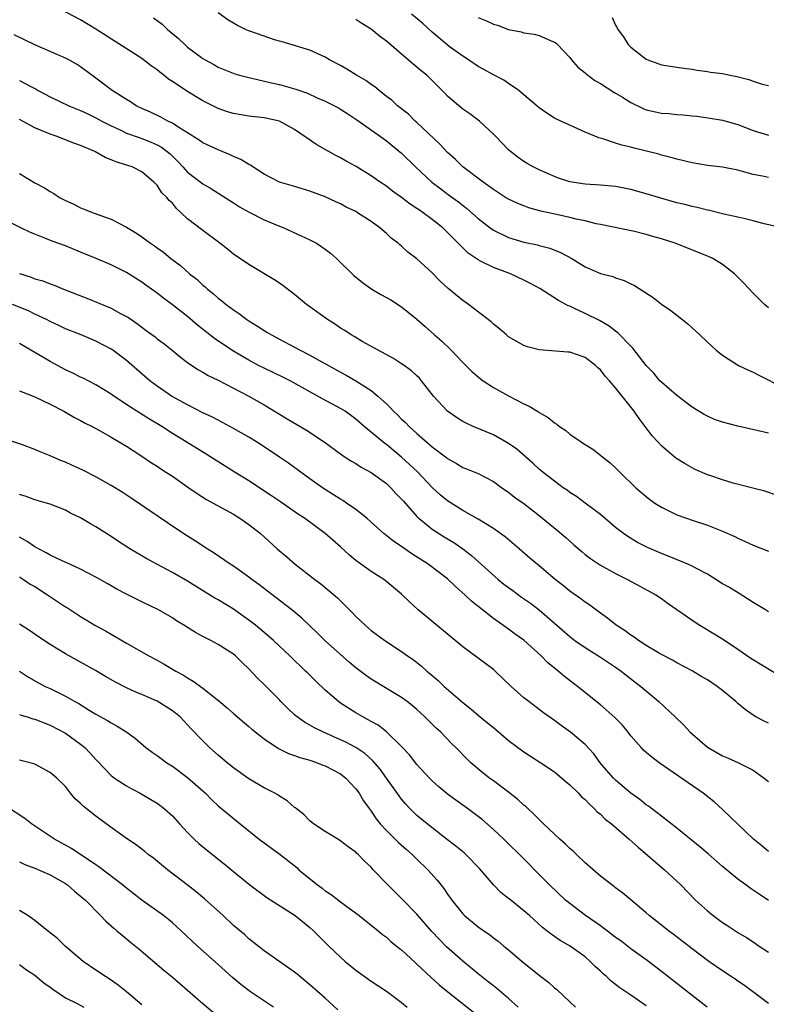
# Model space of a CAD drawing. Units: inches. Extents: x 2634000 to 2635446, y 1452000 to 1455000.
# Drawn here: x 2634161 to 2634259, y 1453075 to 1453204 of the extents above; entities that cross this region are included whole.
import ezdxf

# ---------------------------------------------------------------- set-up
doc = ezdxf.new("R2010")
doc.units = ezdxf.units.IN
doc.header["$MEASUREMENT"] = 0
doc.layers.add('LD26341452_2ft', color=217, linetype='Continuous')

msp = doc.modelspace()

# ---------------------------------------------------------------- linework, layer by layer
at = {"layer": 'LD26341452_2ft'}
for points, elevation in [([(2634259, 1453150.14), (2634257.49, 1453150.51), (2634255, 1453151.04), (2634253, 1453151.56), (2634251.95, 1453151.95), (2634251, 1453152.36), (2634250.58, 1453152.58), (2634249, 1453153.55), (2634247, 1453155.06), (2634245, 1453156.8), (2634244.8, 1453157), (2634243.98, 1453157.98), (2634243, 1453158.99), (2634241.26, 1453161.26), (2634241, 1453161.51), (2634239.29, 1453163.29), (2634239, 1453163.48), (2634238.16, 1453164.16), (2634236.88, 1453164.88), (2634235, 1453165.81), (2634233.46, 1453166.54), (2634233, 1453166.75), (2634232.81, 1453166.81), (2634232.5, 1453167), (2634231.52, 1453167.52), (2634229.08, 1453169.08), (2634227.79, 1453169.79), (2634227, 1453170.19), (2634225.25, 1453171), (2634223, 1453171.82), (2634221.34, 1453172.66), (2634221, 1453172.81), (2634219.71, 1453173.71), (2634219, 1453174.4), (2634218.69, 1453174.69), (2634218.41, 1453175), (2634217.69, 1453175.69), (2634217, 1453176.43), (2634216.41, 1453177), (2634215, 1453178.12), (2634213.82, 1453179), (2634213.32, 1453179.32), (2634213, 1453179.56), (2634212.12, 1453180.12), (2634211, 1453180.99), (2634209.82, 1453181.82), (2634209, 1453182.46), (2634208.18, 1453183), (2634207, 1453183.82), (2634205.03, 1453185.03), (2634203.76, 1453185.76), (2634203, 1453186.18), (2634202.46, 1453186.46), (2634199.89, 1453187.89), (2634197, 1453189.89), (2634195.02, 1453191), (2634193, 1453191.43), (2634191, 1453191.64), (2634189, 1453191.97), (2634188.22, 1453192.22), (2634187, 1453192.62), (2634185, 1453193.63), (2634182.89, 1453194.89), (2634181, 1453196.17), (2634180.5, 1453196.5), (2634179.89, 1453197), (2634179.38, 1453197.38), (2634179, 1453197.7), (2634178.23, 1453198.23), (2634177, 1453199.17), (2634171, 1453203.02), (2634169, 1453204.24), (2634166.4, 1453205.6)], 11366), ([(2634259, 1453166.55), (2634258.46, 1453167), (2634257, 1453168.47), (2634255.79, 1453169.79), (2634254.57, 1453171), (2634253, 1453172.21), (2634251.7, 1453173), (2634251.22, 1453173.22), (2634246.78, 1453175), (2634245, 1453175.59), (2634243.89, 1453175.89), (2634243, 1453176.16), (2634241.46, 1453176.54), (2634237, 1453177.46), (2634236.44, 1453177.56), (2634235, 1453177.93), (2634233.84, 1453178.16), (2634233, 1453178.38), (2634231.25, 1453178.75), (2634229.21, 1453179.21), (2634227.65, 1453179.65), (2634227, 1453179.89), (2634226.2, 1453180.2), (2634225, 1453180.77), (2634224.61, 1453181), (2634223, 1453182.03), (2634221.66, 1453183), (2634219.02, 1453185), (2634218.01, 1453186.01), (2634217, 1453186.88), (2634215.99, 1453187.99), (2634213, 1453190.82), (2634212.79, 1453191), (2634211.88, 1453191.88), (2634210.47, 1453193), (2634209.71, 1453193.71), (2634209, 1453194.23), (2634208.05, 1453195), (2634207.48, 1453195.48), (2634207, 1453195.8), (2634206.31, 1453196.31), (2634205.11, 1453197), (2634203.81, 1453197.81), (2634203, 1453198.26), (2634201.55, 1453199), (2634201, 1453199.35), (2634199, 1453200.29), (2634195.37, 1453201.37), (2634195, 1453201.46), (2634194.37, 1453201.63), (2634193, 1453202.09), (2634191, 1453202.8), (2634190.56, 1453203), (2634189.51, 1453203.51), (2634189, 1453203.8), (2634188.26, 1453204.26), (2634187, 1453205.16)], 11362), ([(2634259, 1453183.6), (2634258.21, 1453183.79), (2634257, 1453183.99), (2634255.59, 1453184.41), (2634255, 1453184.55), (2634253, 1453184.97), (2634251, 1453185.19), (2634249, 1453185.51), (2634247, 1453186.01), (2634246.24, 1453186.24), (2634245, 1453186.55), (2634244.65, 1453186.65), (2634241.43, 1453187.43), (2634241, 1453187.56), (2634239.83, 1453187.83), (2634239, 1453188.12), (2634237.33, 1453188.67), (2634236.8, 1453188.8), (2634235, 1453189.55), (2634231.25, 1453191.25), (2634231, 1453191.37), (2634230.01, 1453192.01), (2634229, 1453192.72), (2634228.7, 1453193), (2634227, 1453194.45), (2634226.33, 1453195), (2634225, 1453195.92), (2634224.35, 1453196.35), (2634223, 1453197.03), (2634221.74, 1453197.74), (2634221, 1453198.14), (2634219.74, 1453199), (2634219, 1453199.48), (2634217.24, 1453200.76), (2634216.93, 1453201), (2634215, 1453202.62), (2634213.76, 1453203.76), (2634212.3, 1453205)], 11358), ([(2634178.52, 1453204.52), (2634179.66, 1453203.66), (2634180.37, 1453203), (2634181.79, 1453201.79), (2634182.62, 1453201), (2634183, 1453200.68), (2634185, 1453199.18), (2634185.3, 1453199), (2634186.41, 1453198.41), (2634187, 1453198.06), (2634189.18, 1453197.18), (2634189.8, 1453197), (2634191, 1453196.69), (2634191.38, 1453196.62), (2634193.99, 1453196.01), (2634195, 1453195.76), (2634197.16, 1453195.16), (2634198.66, 1453194.66), (2634199.96, 1453194.04), (2634201, 1453193.6), (2634202.23, 1453193), (2634202.73, 1453192.73), (2634203, 1453192.57), (2634203.94, 1453191.94), (2634205, 1453191.26), (2634205.14, 1453191.14), (2634208.65, 1453188.65), (2634209, 1453188.42), (2634211, 1453186.81), (2634212.8, 1453185), (2634214.94, 1453183), (2634216.11, 1453182.11), (2634217.28, 1453181.27), (2634218.42, 1453180.42), (2634219.55, 1453179.55), (2634221, 1453178.24), (2634222.59, 1453177), (2634223, 1453176.7), (2634225, 1453175.75), (2634227, 1453175.16), (2634228.78, 1453174.78), (2634229, 1453174.71), (2634230.37, 1453174.37), (2634231.8, 1453173.8), (2634233.26, 1453173), (2634235, 1453171.91), (2634237, 1453171.04), (2634238.63, 1453170.63), (2634239, 1453170.48), (2634240.13, 1453170.13), (2634241, 1453169.7), (2634241.48, 1453169.48), (2634243.9, 1453167.9), (2634245, 1453167.01), (2634246.22, 1453166.22), (2634247, 1453165.57), (2634248.46, 1453164.46), (2634249, 1453163.93), (2634250.03, 1453163), (2634251, 1453162.05), (2634252.17, 1453161), (2634253, 1453160.35), (2634255.09, 1453159), (2634256.37, 1453158.37), (2634257, 1453158.12), (2634257.73, 1453157.73), (2634261, 1453156.09)], 11364), ([(2634262.62, 1453176.62), (2634258.45, 1453177.55), (2634257, 1453177.95), (2634255.78, 1453178.22), (2634255, 1453178.43), (2634253.17, 1453178.83), (2634251.28, 1453179.28), (2634251, 1453179.33), (2634249.67, 1453179.67), (2634249, 1453179.8), (2634248.05, 1453180.06), (2634247, 1453180.3), (2634244.9, 1453180.9), (2634243, 1453181.48), (2634241, 1453182.03), (2634239, 1453182.42), (2634237, 1453182.62), (2634235, 1453182.74), (2634233, 1453183.05), (2634231.53, 1453183.53), (2634231, 1453183.74), (2634229, 1453184.62), (2634228.23, 1453185), (2634227.44, 1453185.44), (2634227, 1453185.7), (2634226.24, 1453186.24), (2634225.23, 1453187), (2634225, 1453187.21), (2634223.27, 1453189), (2634223, 1453189.3), (2634221.19, 1453191), (2634219.94, 1453191.94), (2634219, 1453192.57), (2634217, 1453194.26), (2634216.63, 1453194.63), (2634216.29, 1453195), (2634215.64, 1453195.64), (2634215, 1453196.32), (2634214.28, 1453197), (2634213.56, 1453197.56), (2634213, 1453198.07), (2634212.47, 1453198.47), (2634211, 1453199.76), (2634209, 1453201.46), (2634208.11, 1453202.11), (2634207, 1453203.04), (2634205.77, 1453203.77), (2634205, 1453204.28)], 11360), ([(2634221, 1453204.56), (2634222.1, 1453204.1), (2634223, 1453203.68), (2634223.53, 1453203.53), (2634225, 1453202.99), (2634226.66, 1453202.66), (2634227, 1453202.56), (2634228.35, 1453202.35), (2634229, 1453202.18), (2634230.46, 1453201.54), (2634231, 1453201.34), (2634231.2, 1453201.2), (2634231.4, 1453201), (2634233, 1453199.31), (2634233.24, 1453199), (2634234.06, 1453198.06), (2634235, 1453197.32), (2634235.16, 1453197.16), (2634236.3, 1453196.3), (2634237, 1453195.92), (2634238.78, 1453194.78), (2634239, 1453194.66), (2634239.89, 1453194.11), (2634241, 1453193.41), (2634242.62, 1453192.62), (2634243, 1453192.48), (2634244.2, 1453192.2), (2634245, 1453192.03), (2634245.97, 1453191.97), (2634247, 1453191.85), (2634247.82, 1453191.82), (2634249, 1453191.68), (2634249.63, 1453191.63), (2634251.38, 1453191.38), (2634253, 1453191.11), (2634255, 1453190.54), (2634257, 1453189.78), (2634259, 1453189.14)], 11356), ([(2634238.55, 1453204.55), (2634239, 1453203.55), (2634239.21, 1453203.21), (2634239.31, 1453203), (2634240.03, 1453202.03), (2634240.64, 1453201), (2634241, 1453200.65), (2634243, 1453199.1), (2634243.21, 1453199), (2634244.54, 1453198.54), (2634245, 1453198.37), (2634246.16, 1453198.16), (2634247, 1453198.04), (2634247.91, 1453197.91), (2634249, 1453197.79), (2634249.66, 1453197.66), (2634251, 1453197.5), (2634251.41, 1453197.41), (2634253, 1453197.21), (2634253.99, 1453197), (2634254.85, 1453196.85), (2634256.44, 1453196.44), (2634257, 1453196.2), (2634258.16, 1453195.84), (2634259, 1453195.63)], 11354), ([(2634260.03, 1453142.03), (2634258.54, 1453142.54), (2634256.96, 1453142.96), (2634254.4, 1453143.6), (2634253, 1453144.02), (2634251.46, 1453144.54), (2634251, 1453144.7), (2634249.4, 1453145.4), (2634249, 1453145.59), (2634248.11, 1453146.11), (2634246.89, 1453146.89), (2634245, 1453148.49), (2634244.51, 1453149), (2634243.8, 1453149.8), (2634242.06, 1453152.06), (2634241.43, 1453153), (2634241.23, 1453153.23), (2634239, 1453156.06), (2634238.19, 1453157), (2634237.62, 1453157.62), (2634237, 1453158.44), (2634236.69, 1453158.69), (2634236.36, 1453159), (2634235, 1453160.06), (2634233, 1453160.75), (2634232.75, 1453160.75), (2634229, 1453161.03), (2634227.46, 1453161.46), (2634227, 1453161.62), (2634225, 1453162.76), (2634224.7, 1453163), (2634223.79, 1453163.79), (2634223, 1453164.41), (2634222.7, 1453164.7), (2634219.75, 1453167), (2634219, 1453167.5), (2634217.1, 1453169.1), (2634216.05, 1453170.05), (2634215, 1453171.11), (2634213, 1453172.95), (2634211.83, 1453173.83), (2634211, 1453174.61), (2634210.78, 1453174.78), (2634210.55, 1453175), (2634209.65, 1453175.65), (2634209, 1453176.27), (2634208.16, 1453177), (2634207, 1453177.83), (2634205.24, 1453179), (2634205, 1453179.14), (2634203.73, 1453179.73), (2634203, 1453180.16), (2634202.41, 1453180.41), (2634201, 1453181.08), (2634199, 1453181.82), (2634197, 1453182.41), (2634196.56, 1453182.56), (2634195, 1453183), (2634193, 1453184.05), (2634191.52, 1453185), (2634191.21, 1453185.21), (2634191, 1453185.3), (2634189.97, 1453185.97), (2634189, 1453186.36), (2634188.58, 1453186.58), (2634187, 1453187.21), (2634185, 1453188.15), (2634184.51, 1453188.51), (2634183, 1453189.46), (2634181.85, 1453190.15), (2634181, 1453190.72), (2634180.39, 1453191), (2634179.49, 1453191.49), (2634178.14, 1453192.14), (2634177, 1453192.64), (2634176.26, 1453193), (2634175.5, 1453193.5), (2634175, 1453193.8), (2634173.13, 1453195), (2634171, 1453196.63), (2634169, 1453198.08), (2634168.44, 1453198.44), (2634167.44, 1453199), (2634167, 1453199.22), (2634163, 1453200.97), (2634160.3, 1453202.3)], 11368), ([(2634161, 1453196.32), (2634162.5, 1453195.5), (2634163.16, 1453195.16), (2634163.44, 1453195), (2634165, 1453194.18), (2634167.47, 1453193), (2634168.54, 1453192.54), (2634169, 1453192.38), (2634169.93, 1453191.93), (2634171, 1453191.44), (2634171.78, 1453191), (2634173, 1453190.36), (2634174.15, 1453189.85), (2634175, 1453189.43), (2634176.78, 1453188.78), (2634177, 1453188.72), (2634178.24, 1453188.24), (2634179, 1453187.9), (2634179.59, 1453187.59), (2634180.34, 1453187), (2634180.69, 1453186.69), (2634181.72, 1453185.72), (2634182.39, 1453185), (2634182.66, 1453184.66), (2634183, 1453184.31), (2634185, 1453182.76), (2634186.12, 1453182.12), (2634189, 1453180.31), (2634189.79, 1453179.79), (2634191.06, 1453179.06), (2634193, 1453178.08), (2634195, 1453177.23), (2634195.57, 1453177), (2634199, 1453175.47), (2634199.85, 1453175), (2634200.55, 1453174.55), (2634201, 1453174.24), (2634201.71, 1453173.71), (2634202.47, 1453173), (2634204.76, 1453170.76), (2634205.86, 1453169.86), (2634207.11, 1453169), (2634208.29, 1453168.29), (2634209, 1453167.91), (2634209.58, 1453167.58), (2634211, 1453166.66), (2634213, 1453165.07), (2634214.1, 1453164.1), (2634215.32, 1453163), (2634216.22, 1453162.22), (2634217.47, 1453161), (2634219, 1453159.41), (2634220.2, 1453158.2), (2634221.28, 1453157.28), (2634221.67, 1453157), (2634223, 1453156.13), (2634225, 1453155.02), (2634227, 1453153.97), (2634227.69, 1453153.69), (2634228.92, 1453152.92), (2634229, 1453152.85), (2634230.18, 1453152.18), (2634231, 1453151.48), (2634231.31, 1453151.31), (2634231.67, 1453151), (2634232.47, 1453150.47), (2634233, 1453150.02), (2634234.48, 1453149), (2634234.81, 1453148.81), (2634235, 1453148.66), (2634236.03, 1453148.03), (2634237, 1453147.28), (2634237.32, 1453147), (2634238.27, 1453146.27), (2634239, 1453145.59), (2634239.58, 1453145), (2634241.66, 1453143), (2634243, 1453141.86), (2634243.48, 1453141.48), (2634244.14, 1453141), (2634245, 1453140.45), (2634247, 1453139.47), (2634248.27, 1453139), (2634249, 1453138.75), (2634251, 1453138.11), (2634253, 1453137.33), (2634254.61, 1453136.61), (2634255, 1453136.39), (2634255.96, 1453135.96), (2634257, 1453135.46), (2634259, 1453134.69)], 11370), ([(2634259, 1453126.77), (2634258.6, 1453127), (2634257, 1453127.99), (2634255.17, 1453129.17), (2634253.92, 1453129.92), (2634253, 1453130.43), (2634252.13, 1453131), (2634251, 1453131.67), (2634249.58, 1453132.42), (2634249, 1453132.75), (2634248.45, 1453133), (2634246.01, 1453134.01), (2634245, 1453134.39), (2634243.18, 1453135.18), (2634241.85, 1453135.85), (2634240.6, 1453136.6), (2634240.03, 1453137), (2634239, 1453137.8), (2634237, 1453139.48), (2634235, 1453141), (2634233.86, 1453141.86), (2634233, 1453142.39), (2634232.66, 1453142.66), (2634232.15, 1453143), (2634231, 1453143.85), (2634229.54, 1453145), (2634229, 1453145.45), (2634228.19, 1453146.19), (2634226.06, 1453148.06), (2634225, 1453148.81), (2634223, 1453149.92), (2634220.37, 1453151), (2634219.43, 1453151.43), (2634219, 1453151.67), (2634218.18, 1453152.18), (2634217, 1453153), (2634215.17, 1453155), (2634213.6, 1453157), (2634213.32, 1453157.32), (2634213, 1453157.64), (2634212.3, 1453158.3), (2634211.32, 1453159), (2634211, 1453159.23), (2634209.93, 1453159.93), (2634205.84, 1453162.16), (2634205, 1453162.65), (2634204.79, 1453162.79), (2634204.4, 1453163), (2634203.56, 1453163.56), (2634203, 1453163.89), (2634202.35, 1453164.35), (2634201.3, 1453165), (2634199, 1453166.7), (2634198.57, 1453167), (2634197, 1453168.31), (2634195.47, 1453169.47), (2634195, 1453169.76), (2634194.27, 1453170.27), (2634191, 1453172.2), (2634189, 1453173.59), (2634188.22, 1453174.22), (2634187.23, 1453175), (2634185, 1453176.66), (2634183, 1453178.21), (2634182.15, 1453179), (2634181.53, 1453179.53), (2634181, 1453180.23), (2634180.59, 1453180.59), (2634180.27, 1453181), (2634179.62, 1453181.62), (2634179, 1453182.6), (2634178.57, 1453183), (2634177, 1453184.33), (2634175.74, 1453185), (2634175.17, 1453185.17), (2634175, 1453185.24), (2634173.64, 1453185.64), (2634173, 1453185.93), (2634172.22, 1453186.22), (2634170.86, 1453187), (2634169, 1453187.78), (2634168.09, 1453188.09), (2634165.81, 1453189), (2634165, 1453189.28), (2634164.48, 1453189.52), (2634163, 1453190.13), (2634161, 1453191.22)], 11372), ([(2634161, 1453184.12), (2634163, 1453182.92), (2634164.27, 1453182.27), (2634165, 1453181.76), (2634165.51, 1453181.51), (2634166.23, 1453181), (2634167, 1453180.58), (2634168.11, 1453180.11), (2634169, 1453179.65), (2634169.48, 1453179.48), (2634170.65, 1453179), (2634173, 1453178.15), (2634175, 1453177.1), (2634176.31, 1453176.31), (2634177, 1453175.84), (2634178.14, 1453175), (2634178.65, 1453174.65), (2634179, 1453174.39), (2634179.82, 1453173.82), (2634180.81, 1453173), (2634182.07, 1453172.07), (2634183.26, 1453171), (2634184.24, 1453170.24), (2634185, 1453169.53), (2634185.29, 1453169.29), (2634185.6, 1453169), (2634186.39, 1453168.39), (2634187, 1453167.83), (2634187.48, 1453167.48), (2634188.03, 1453167), (2634189, 1453166.28), (2634189.77, 1453165.77), (2634190.76, 1453165), (2634191, 1453164.84), (2634192.14, 1453164.14), (2634193, 1453163.57), (2634193.36, 1453163.36), (2634193.95, 1453163), (2634195, 1453162.44), (2634197, 1453161.4), (2634197.72, 1453161), (2634199, 1453160.35), (2634203, 1453158.12), (2634203.74, 1453157.74), (2634205.01, 1453157.01), (2634207, 1453155.72), (2634207.89, 1453155), (2634209, 1453153.96), (2634209.51, 1453153.51), (2634209.94, 1453153), (2634210.49, 1453152.49), (2634211, 1453151.98), (2634211.52, 1453151.52), (2634211.99, 1453151), (2634213, 1453150.1), (2634215, 1453148.36), (2634216.91, 1453146.91), (2634217, 1453146.82), (2634218.18, 1453146.18), (2634219, 1453145.66), (2634219.48, 1453145.48), (2634221, 1453144.84), (2634223, 1453143.83), (2634224.12, 1453143), (2634225, 1453142.4), (2634225.78, 1453141.78), (2634227, 1453140.93), (2634229, 1453139.37), (2634231.39, 1453137.39), (2634232.47, 1453136.47), (2634233, 1453135.99), (2634233.54, 1453135.54), (2634234.6, 1453134.6), (2634235, 1453134.28), (2634235.72, 1453133.72), (2634237, 1453132.87), (2634239, 1453131.77), (2634240.55, 1453131), (2634244.26, 1453129), (2634245, 1453128.49), (2634245.86, 1453127.86), (2634249.39, 1453125.39), (2634250.01, 1453125), (2634251.89, 1453123.89), (2634253.12, 1453123.12), (2634255, 1453121.86), (2634256.69, 1453120.69), (2634261, 1453118.09)], 11374), ([(2634259, 1453112.17), (2634258.43, 1453112.43), (2634257.36, 1453113), (2634257, 1453113.23), (2634255.96, 1453113.96), (2634255, 1453114.76), (2634254.74, 1453115), (2634253, 1453116.45), (2634252.28, 1453117), (2634251, 1453117.84), (2634250.26, 1453118.26), (2634249, 1453119.02), (2634247, 1453120.09), (2634246.44, 1453120.44), (2634245, 1453121.17), (2634244.6, 1453121.4), (2634243, 1453122.36), (2634242.01, 1453123), (2634241.43, 1453123.43), (2634241, 1453123.7), (2634240.25, 1453124.25), (2634239.09, 1453125), (2634237.94, 1453125.94), (2634237, 1453126.59), (2634235.61, 1453127.61), (2634235, 1453128.01), (2634234.45, 1453128.45), (2634233, 1453129.47), (2634232.17, 1453130.17), (2634231.1, 1453131), (2634229, 1453132.79), (2634227.79, 1453133.79), (2634226.39, 1453135), (2634224.55, 1453136.55), (2634223.94, 1453137), (2634223, 1453137.65), (2634221, 1453138.9), (2634219, 1453140.04), (2634217, 1453141.29), (2634216.06, 1453142.06), (2634215, 1453143.02), (2634213.06, 1453145.06), (2634212.05, 1453146.05), (2634211, 1453147.02), (2634209.9, 1453147.9), (2634209, 1453148.66), (2634208.79, 1453148.79), (2634208.54, 1453149), (2634206.1, 1453151), (2634205, 1453151.96), (2634203.6, 1453153), (2634203, 1453153.39), (2634200.65, 1453154.65), (2634196.41, 1453157), (2634195.47, 1453157.47), (2634193, 1453158.63), (2634192.28, 1453159), (2634191, 1453159.68), (2634188.91, 1453160.91), (2634186.52, 1453162.52), (2634184.3, 1453164.3), (2634183, 1453165.4), (2634181, 1453166.96), (2634179.82, 1453167.82), (2634179, 1453168.48), (2634177.53, 1453169.53), (2634177, 1453169.92), (2634175, 1453171.17), (2634173, 1453172.16), (2634171.02, 1453173.02), (2634169, 1453173.85), (2634167, 1453174.65), (2634165.26, 1453175.26), (2634164.33, 1453175.67), (2634163, 1453176.17), (2634162.42, 1453176.42), (2634161.17, 1453177), (2634159, 1453178.1)], 11376), ([(2634161, 1453171.04), (2634162.54, 1453170.54), (2634163, 1453170.36), (2634164.06, 1453170.06), (2634165, 1453169.7), (2634165.52, 1453169.52), (2634166.76, 1453169), (2634169.81, 1453167.81), (2634173, 1453166.49), (2634174.13, 1453165.87), (2634175, 1453165.43), (2634175.27, 1453165.27), (2634176.45, 1453164.45), (2634177, 1453164.01), (2634177.59, 1453163.59), (2634178.73, 1453162.73), (2634179, 1453162.5), (2634179.87, 1453161.87), (2634180.97, 1453161), (2634182.08, 1453160.08), (2634183, 1453159.38), (2634183.54, 1453159), (2634184.42, 1453158.42), (2634185, 1453158.12), (2634185.69, 1453157.69), (2634187, 1453157.09), (2634190.99, 1453154.99), (2634193, 1453153.83), (2634196.02, 1453152.02), (2634198.55, 1453150.55), (2634200.85, 1453149), (2634203, 1453147.42), (2634203.62, 1453147), (2634204.46, 1453146.46), (2634205, 1453146.16), (2634205.71, 1453145.71), (2634207, 1453145.01), (2634209, 1453143.55), (2634209.59, 1453143), (2634210.26, 1453142.26), (2634211, 1453141.51), (2634211.23, 1453141.23), (2634213, 1453139.25), (2634213.12, 1453139.12), (2634213.25, 1453139), (2634215, 1453137.59), (2634215.34, 1453137.34), (2634216.57, 1453136.57), (2634217.82, 1453135.82), (2634219, 1453135), (2634220.14, 1453134.14), (2634223.63, 1453131), (2634224.39, 1453130.39), (2634225, 1453129.92), (2634225.54, 1453129.54), (2634226.69, 1453128.69), (2634227.88, 1453127.88), (2634229.01, 1453127.01), (2634233, 1453123.51), (2634233.68, 1453123), (2634235, 1453122.07), (2634237, 1453120.82), (2634239, 1453119.51), (2634239.73, 1453119), (2634241.55, 1453117.55), (2634242.28, 1453117), (2634244.65, 1453115), (2634246.81, 1453113), (2634247.92, 1453111.92), (2634248.76, 1453111), (2634249, 1453110.77), (2634251, 1453109.03), (2634253, 1453107.91), (2634253.64, 1453107.64), (2634255.09, 1453107), (2634257, 1453106.03), (2634258.44, 1453105), (2634259, 1453104.55)], 11378), ([(2634259, 1453095.36), (2634258.14, 1453096.14), (2634257.06, 1453097), (2634255, 1453098.95), (2634253, 1453100.89), (2634251.88, 1453101.88), (2634250.47, 1453103), (2634244.7, 1453107), (2634243.73, 1453107.73), (2634243, 1453108.35), (2634242.66, 1453108.66), (2634242.33, 1453109), (2634241, 1453110.51), (2634240.63, 1453111), (2634239.9, 1453111.9), (2634238.91, 1453112.91), (2634237, 1453114.58), (2634234.01, 1453117), (2634232.29, 1453118.29), (2634231.46, 1453119), (2634230.1, 1453120.1), (2634229.25, 1453121), (2634227, 1453123.04), (2634225.85, 1453123.85), (2634225, 1453124.49), (2634224.69, 1453124.69), (2634223, 1453125.89), (2634220.16, 1453128.16), (2634219.29, 1453129), (2634218.05, 1453130.05), (2634217, 1453131.07), (2634214.48, 1453133), (2634212.35, 1453134.35), (2634211.16, 1453135.16), (2634211, 1453135.29), (2634209.97, 1453135.97), (2634208.69, 1453137), (2634207, 1453138.51), (2634206.43, 1453139), (2634205, 1453140.14), (2634203.77, 1453141), (2634203.31, 1453141.31), (2634203, 1453141.49), (2634202.09, 1453142.09), (2634201, 1453142.76), (2634200.63, 1453143), (2634199, 1453144.15), (2634196.2, 1453146.2), (2634195.02, 1453147.02), (2634193, 1453148.37), (2634192.02, 1453149), (2634191, 1453149.61), (2634189, 1453150.76), (2634187.55, 1453151.55), (2634186.24, 1453152.24), (2634185, 1453152.82), (2634183, 1453153.83), (2634180.9, 1453155), (2634179, 1453156.31), (2634178.07, 1453157), (2634175, 1453159.67), (2634173.2, 1453161), (2634173, 1453161.14), (2634171, 1453162.2), (2634169.07, 1453163), (2634167, 1453163.81), (2634166.21, 1453164.21), (2634165, 1453164.74), (2634164.53, 1453165), (2634163, 1453165.73), (2634162.16, 1453166.16), (2634160.1, 1453167)], 11380), ([(2634259, 1453088.96), (2634257.78, 1453089.78), (2634257, 1453090.34), (2634256.59, 1453090.59), (2634256.05, 1453091), (2634255, 1453091.76), (2634253, 1453093.42), (2634251.09, 1453095.09), (2634250.01, 1453096.01), (2634247, 1453098.45), (2634245, 1453100), (2634244.45, 1453100.45), (2634243.68, 1453101), (2634243.3, 1453101.3), (2634243, 1453101.5), (2634242.17, 1453102.17), (2634241, 1453103), (2634239, 1453104.73), (2634238.72, 1453105), (2634236.99, 1453107), (2634236.15, 1453108.15), (2634235, 1453109.39), (2634233.1, 1453111), (2634231.86, 1453111.86), (2634231, 1453112.51), (2634229.55, 1453113.55), (2634227.63, 1453115), (2634227, 1453115.51), (2634225.32, 1453117), (2634223.24, 1453119), (2634223, 1453119.2), (2634219, 1453122.17), (2634213.18, 1453127), (2634212.05, 1453128.05), (2634211, 1453129.07), (2634208.86, 1453130.86), (2634208.67, 1453131), (2634207, 1453132.03), (2634205, 1453133.48), (2634204.17, 1453134.17), (2634203, 1453135.25), (2634201, 1453137.01), (2634198.27, 1453139), (2634197.51, 1453139.51), (2634195.15, 1453141.15), (2634193.96, 1453141.96), (2634191, 1453143.9), (2634189.21, 1453145), (2634185.41, 1453147.41), (2634182.82, 1453149), (2634181, 1453150.09), (2634179.62, 1453151), (2634177.99, 1453151.99), (2634175.53, 1453153.53), (2634173.34, 1453155), (2634173, 1453155.25), (2634171, 1453156.48), (2634169.33, 1453157.33), (2634169, 1453157.47), (2634167.99, 1453157.99), (2634167, 1453158.45), (2634165, 1453159.52), (2634161, 1453161.86)], 11382), ([(2634161, 1453155.68), (2634163, 1453154.89), (2634165, 1453153.93), (2634166.8, 1453153), (2634168.2, 1453152.2), (2634169, 1453151.79), (2634169.5, 1453151.5), (2634170.52, 1453151), (2634171.55, 1453150.45), (2634173, 1453149.62), (2634175, 1453148.43), (2634177, 1453147.13), (2634178.26, 1453146.26), (2634179, 1453145.8), (2634179.48, 1453145.48), (2634180.25, 1453145), (2634181, 1453144.5), (2634183.16, 1453143), (2634184.23, 1453142.23), (2634185.46, 1453141.46), (2634186.34, 1453141), (2634189, 1453139.52), (2634189.84, 1453139), (2634191, 1453138.18), (2634192.51, 1453137), (2634194.73, 1453135), (2634195.97, 1453133.97), (2634197.07, 1453133), (2634199.64, 1453131), (2634200.42, 1453130.42), (2634201.52, 1453129.52), (2634202.59, 1453128.59), (2634204.6, 1453126.6), (2634205, 1453126.16), (2634206.22, 1453125), (2634207, 1453124.33), (2634208.79, 1453123), (2634211, 1453121.56), (2634211.76, 1453121), (2634212.5, 1453120.5), (2634213.62, 1453119.63), (2634214.31, 1453119), (2634214.7, 1453118.7), (2634215.78, 1453117.78), (2634216.57, 1453117), (2634219, 1453114.87), (2634220.05, 1453114.05), (2634221, 1453113.23), (2634222.24, 1453112.24), (2634223, 1453111.6), (2634223.34, 1453111.34), (2634225, 1453109.93), (2634227, 1453108.44), (2634227.86, 1453107.86), (2634229.22, 1453107), (2634231, 1453105.79), (2634231.98, 1453105), (2634232.51, 1453104.51), (2634233, 1453104.13), (2634234.16, 1453103), (2634234.55, 1453102.55), (2634235, 1453102.18), (2634235.56, 1453101.56), (2634236.21, 1453101), (2634236.58, 1453100.58), (2634237, 1453100.26), (2634237.63, 1453099.63), (2634238.44, 1453099), (2634240.78, 1453097), (2634241.94, 1453095.94), (2634245.39, 1453093), (2634247.54, 1453091), (2634249.47, 1453089), (2634251, 1453087.6), (2634251.75, 1453087), (2634253, 1453086.1), (2634253.67, 1453085.67), (2634255, 1453084.78), (2634256.11, 1453084.11), (2634257, 1453083.54), (2634257.78, 1453083), (2634259, 1453082.22)], 11384), ([(2634259, 1453075.48), (2634255.85, 1453077.85), (2634255, 1453078.4), (2634254.65, 1453078.65), (2634254.13, 1453079), (2634253, 1453079.74), (2634251.19, 1453081), (2634249, 1453082.65), (2634247.68, 1453083.68), (2634246.54, 1453084.54), (2634245.92, 1453085), (2634245, 1453085.73), (2634243.37, 1453087), (2634243, 1453087.34), (2634241, 1453089.07), (2634239.94, 1453089.94), (2634239, 1453090.64), (2634238.8, 1453090.8), (2634238.52, 1453091), (2634237, 1453092.17), (2634235, 1453093.89), (2634233.86, 1453095), (2634233.44, 1453095.44), (2634233, 1453095.78), (2634232.4, 1453096.4), (2634231.7, 1453097), (2634231, 1453097.65), (2634229.55, 1453099), (2634229, 1453099.55), (2634228.29, 1453100.29), (2634227.51, 1453101), (2634227.25, 1453101.26), (2634227, 1453101.46), (2634226.21, 1453102.21), (2634225, 1453103.15), (2634223, 1453104.63), (2634222.48, 1453105), (2634221.65, 1453105.65), (2634220.06, 1453107), (2634219.51, 1453107.51), (2634218.08, 1453109), (2634217.52, 1453109.52), (2634216.11, 1453111), (2634215.53, 1453111.53), (2634214.05, 1453113), (2634213, 1453113.95), (2634212.43, 1453114.43), (2634211.71, 1453115), (2634211, 1453115.53), (2634207, 1453117.95), (2634206.38, 1453118.38), (2634205, 1453119.43), (2634204.15, 1453120.15), (2634203, 1453121.15), (2634201, 1453122.95), (2634199.98, 1453123.98), (2634197.92, 1453125.92), (2634196.61, 1453127), (2634194.6, 1453128.6), (2634192.32, 1453130.32), (2634191.38, 1453131), (2634191, 1453131.29), (2634189, 1453132.72), (2634188.56, 1453133), (2634186.45, 1453134.45), (2634185.54, 1453135), (2634184.01, 1453136.01), (2634183, 1453136.64), (2634181.57, 1453137.57), (2634175.63, 1453141.63), (2634174.41, 1453142.41), (2634173, 1453143.28), (2634171, 1453144.41), (2634169.3, 1453145.3), (2634167.93, 1453145.93), (2634167, 1453146.33), (2634166.51, 1453146.51), (2634165, 1453147.19), (2634163.69, 1453147.69), (2634163, 1453148.02), (2634161.38, 1453148.62), (2634158.42, 1453149.58)], 11386), ([(2634250.97, 1453075), (2634249, 1453076.52), (2634245, 1453079.66), (2634243.11, 1453081.11), (2634241, 1453082.64), (2634239.67, 1453083.67), (2634239, 1453084.14), (2634238.52, 1453084.52), (2634237, 1453085.65), (2634235.04, 1453087), (2634233, 1453088.56), (2634232.46, 1453089), (2634230.33, 1453091), (2634229, 1453092.39), (2634227, 1453094.41), (2634226.44, 1453095), (2634225, 1453096.38), (2634224.37, 1453097), (2634223, 1453098.28), (2634221.55, 1453099.55), (2634219.61, 1453101), (2634218.09, 1453102.09), (2634216.95, 1453102.95), (2634215.86, 1453103.86), (2634215, 1453104.64), (2634214.64, 1453105), (2634213, 1453106.78), (2634212.02, 1453108.02), (2634211, 1453109.12), (2634209.04, 1453111.04), (2634207.91, 1453111.91), (2634207, 1453112.41), (2634206.63, 1453112.63), (2634205.92, 1453113), (2634205, 1453113.55), (2634203, 1453114.82), (2634202.75, 1453115), (2634201, 1453116.49), (2634199.71, 1453117.71), (2634198.71, 1453118.71), (2634198.44, 1453119), (2634196.38, 1453121), (2634194.23, 1453123), (2634193.58, 1453123.58), (2634191.86, 1453125), (2634191, 1453125.68), (2634189, 1453127.1), (2634187, 1453128.32), (2634186.57, 1453128.56), (2634183, 1453130.77), (2634181, 1453131.92), (2634177.68, 1453133.68), (2634175.44, 1453135), (2634173.96, 1453135.96), (2634173, 1453136.61), (2634171, 1453137.89), (2634170.28, 1453138.28), (2634169, 1453139.05), (2634167.67, 1453139.67), (2634167, 1453140.06), (2634165, 1453140.84), (2634164.52, 1453141), (2634163, 1453141.43), (2634161.86, 1453141.86), (2634161, 1453142.1)], 11388), ([(2634243, 1453075.19), (2634241, 1453076.58), (2634239.53, 1453077.53), (2634239, 1453077.98), (2634238.41, 1453078.41), (2634237.79, 1453079), (2634237.35, 1453079.35), (2634237, 1453079.7), (2634236.32, 1453080.32), (2634235.68, 1453081), (2634235, 1453081.58), (2634233.05, 1453083), (2634231.73, 1453083.73), (2634230.55, 1453084.55), (2634230.02, 1453085), (2634229.44, 1453085.44), (2634227.73, 1453087), (2634227, 1453087.63), (2634225.28, 1453089), (2634225, 1453089.24), (2634224, 1453090), (2634223, 1453091), (2634221.17, 1453093.17), (2634219.4, 1453095), (2634219.19, 1453095.19), (2634218.1, 1453096.1), (2634217, 1453096.93), (2634214.33, 1453099), (2634213, 1453100.11), (2634212.08, 1453101), (2634211.56, 1453101.56), (2634211, 1453102.22), (2634210.67, 1453102.67), (2634209.03, 1453105), (2634208.17, 1453106.17), (2634207.25, 1453107.25), (2634206.19, 1453108.19), (2634204.99, 1453108.99), (2634203.68, 1453109.68), (2634203, 1453110), (2634200.76, 1453111), (2634199.58, 1453111.58), (2634199, 1453111.92), (2634198.3, 1453112.3), (2634197.32, 1453113), (2634197, 1453113.28), (2634196.11, 1453114.11), (2634195.21, 1453115), (2634195, 1453115.23), (2634193, 1453117.23), (2634192.1, 1453118.1), (2634191, 1453119.29), (2634190.12, 1453120.12), (2634189.24, 1453121), (2634189, 1453121.2), (2634187, 1453122.47), (2634186.04, 1453123), (2634185.33, 1453123.33), (2634185, 1453123.52), (2634184.03, 1453124.03), (2634182.5, 1453125), (2634181.56, 1453125.56), (2634181, 1453125.95), (2634179.2, 1453127), (2634177, 1453128.07), (2634175, 1453129.06), (2634173.74, 1453129.74), (2634172.46, 1453130.46), (2634171, 1453131.31), (2634169, 1453132.34), (2634167.18, 1453133.17), (2634166.58, 1453133.42), (2634165, 1453134.17), (2634164.48, 1453134.48), (2634163.49, 1453135), (2634163.19, 1453135.19), (2634163, 1453135.28), (2634161.98, 1453135.98), (2634161, 1453136.52)], 11390), ([(2634161, 1453131.32), (2634161.51, 1453131), (2634162.39, 1453130.39), (2634163, 1453130.06), (2634164.64, 1453129), (2634167, 1453127.42), (2634167.27, 1453127.27), (2634169, 1453126.13), (2634169.71, 1453125.71), (2634170.86, 1453125), (2634172.26, 1453124.26), (2634173, 1453123.81), (2634173.52, 1453123.52), (2634175, 1453122.66), (2634177.94, 1453121), (2634179, 1453120.44), (2634179.92, 1453119.92), (2634181.46, 1453119), (2634182.45, 1453118.45), (2634183, 1453118.1), (2634183.7, 1453117.7), (2634185, 1453116.75), (2634187.09, 1453115.09), (2634188.17, 1453114.17), (2634189, 1453113.44), (2634191, 1453111.73), (2634191.39, 1453111.39), (2634193, 1453110.12), (2634194.87, 1453108.87), (2634196.19, 1453108.19), (2634197, 1453107.95), (2634197.67, 1453107.67), (2634199, 1453107.33), (2634199.23, 1453107.23), (2634199.95, 1453107), (2634200.69, 1453106.69), (2634201, 1453106.59), (2634203, 1453105.53), (2634203.69, 1453105), (2634204.31, 1453104.31), (2634205, 1453103.6), (2634205.44, 1453103), (2634206.02, 1453102.02), (2634206.74, 1453101), (2634207, 1453100.65), (2634207.66, 1453099.66), (2634208.21, 1453099), (2634209, 1453098.14), (2634210.17, 1453097), (2634210.58, 1453096.58), (2634211.63, 1453095.63), (2634212.38, 1453095), (2634213, 1453094.38), (2634214.44, 1453093), (2634215.63, 1453091.63), (2634216.52, 1453090.52), (2634217, 1453089.79), (2634217.56, 1453089), (2634219, 1453087.23), (2634219.23, 1453087), (2634221, 1453085.51), (2634221.74, 1453085), (2634222.5, 1453084.5), (2634223, 1453084.09), (2634223.63, 1453083.63), (2634224.38, 1453083), (2634225, 1453082.51), (2634226.75, 1453081), (2634229, 1453079.2), (2634230.24, 1453078.24), (2634231, 1453077.55), (2634231.3, 1453077.3), (2634233, 1453075.69), (2634233.75, 1453075)], 11392), ([(2634226.26, 1453075), (2634225, 1453076.13), (2634223.44, 1453077.44), (2634223, 1453077.78), (2634222.33, 1453078.33), (2634221, 1453079.39), (2634219, 1453081.03), (2634216.89, 1453082.89), (2634215.89, 1453083.89), (2634214.93, 1453084.93), (2634213, 1453087.16), (2634211.12, 1453089.12), (2634209.21, 1453091), (2634207.28, 1453093), (2634207, 1453093.32), (2634206.12, 1453094.12), (2634205.31, 1453095), (2634205.14, 1453095.14), (2634205, 1453095.29), (2634203.99, 1453095.99), (2634202.86, 1453096.86), (2634201, 1453097.99), (2634199.48, 1453099), (2634199, 1453099.4), (2634198.22, 1453100.22), (2634197.2, 1453101), (2634197.1, 1453101.1), (2634197, 1453101.16), (2634196.03, 1453102.03), (2634195, 1453102.61), (2634194.78, 1453102.78), (2634194.4, 1453103), (2634193, 1453103.71), (2634191, 1453104.91), (2634189, 1453106.33), (2634188.15, 1453107), (2634187, 1453107.98), (2634185.87, 1453109), (2634185, 1453109.86), (2634183.45, 1453111.45), (2634182, 1453113), (2634181.46, 1453113.46), (2634181, 1453113.81), (2634179, 1453115.06), (2634177, 1453115.92), (2634176.23, 1453116.23), (2634175, 1453116.8), (2634173.56, 1453117.56), (2634172.27, 1453118.27), (2634170.94, 1453119.06), (2634167, 1453121.27), (2634165, 1453122.48), (2634163.49, 1453123.49), (2634162.32, 1453124.32), (2634161, 1453125.12)], 11394), ([(2634160.99, 1453118.99), (2634162.19, 1453118.19), (2634163.47, 1453117.47), (2634164.37, 1453117), (2634165, 1453116.7), (2634167, 1453115.7), (2634168.25, 1453115), (2634168.74, 1453114.74), (2634170.11, 1453113.89), (2634171, 1453113.37), (2634172.53, 1453112.53), (2634173, 1453112.21), (2634173.79, 1453111.79), (2634175.06, 1453111), (2634176.18, 1453110.18), (2634177.54, 1453109), (2634178.37, 1453108.37), (2634179, 1453107.95), (2634179.54, 1453107.54), (2634180.28, 1453107), (2634181, 1453106.55), (2634183, 1453105.08), (2634185.33, 1453103), (2634186.16, 1453102.16), (2634187, 1453101.37), (2634189.85, 1453099), (2634192.37, 1453097), (2634195.11, 1453095), (2634197.27, 1453093.27), (2634197.56, 1453093), (2634200, 1453091), (2634200.58, 1453090.58), (2634201, 1453090.25), (2634201.76, 1453089.76), (2634203, 1453088.79), (2634205.45, 1453087), (2634207.92, 1453085), (2634208.5, 1453084.5), (2634209, 1453084.15), (2634209.6, 1453083.6), (2634210.7, 1453082.7), (2634211, 1453082.49), (2634212.8, 1453080.8), (2634213, 1453080.63), (2634214.88, 1453078.88), (2634215.93, 1453077.93), (2634217.03, 1453077), (2634221, 1453073.88)], 11396), ([(2634161, 1453113.33), (2634161.23, 1453113.23), (2634162, 1453113), (2634162.75, 1453112.75), (2634163, 1453112.7), (2634164.21, 1453112.21), (2634165, 1453111.93), (2634167, 1453110.86), (2634169, 1453109.44), (2634169.53, 1453109), (2634170.26, 1453108.26), (2634171, 1453107.42), (2634171.21, 1453107.21), (2634173, 1453105.33), (2634173.44, 1453105), (2634175, 1453103.96), (2634175.61, 1453103.61), (2634176.8, 1453103), (2634178.19, 1453102.19), (2634179, 1453101.7), (2634179.94, 1453101), (2634181, 1453100.07), (2634181.94, 1453099), (2634183, 1453097.87), (2634183.85, 1453097), (2634184.45, 1453096.45), (2634185, 1453095.99), (2634187.78, 1453093.78), (2634189, 1453092.75), (2634191.12, 1453091), (2634193.36, 1453089.36), (2634197.08, 1453087), (2634199, 1453085.44), (2634199.48, 1453085), (2634201.48, 1453083), (2634203, 1453081.56), (2634203.61, 1453081), (2634205, 1453079.84), (2634207, 1453078.4), (2634209.16, 1453077), (2634211, 1453075.6), (2634211.71, 1453075)], 11398), ([(2634202.66, 1453074.66), (2634201, 1453076.19), (2634199, 1453077.93), (2634198.42, 1453078.42), (2634197.31, 1453079.31), (2634197, 1453079.57), (2634193, 1453082.38), (2634191, 1453083.97), (2634190.47, 1453084.47), (2634189, 1453085.71), (2634187.63, 1453087), (2634185.2, 1453089.2), (2634184.1, 1453090.1), (2634182.92, 1453091), (2634180.37, 1453093), (2634178.51, 1453094.51), (2634177.85, 1453095), (2634177.38, 1453095.38), (2634176.25, 1453096.25), (2634175, 1453097.09), (2634172.34, 1453099), (2634171, 1453100), (2634169.32, 1453101.32), (2634169, 1453101.68), (2634168.28, 1453102.28), (2634167.67, 1453103), (2634167, 1453103.87), (2634165.88, 1453105), (2634165, 1453105.74), (2634163, 1453106.81), (2634162.39, 1453107), (2634161, 1453107.35)], 11400), ([(2634194.24, 1453075), (2634191.23, 1453077), (2634189.96, 1453077.96), (2634188.87, 1453078.87), (2634187, 1453080.59), (2634184.27, 1453083), (2634182.16, 1453085), (2634181, 1453086.04), (2634180.48, 1453086.48), (2634179.83, 1453087), (2634177, 1453089.03), (2634175, 1453090.58), (2634174.49, 1453091), (2634171.38, 1453093.38), (2634171, 1453093.62), (2634167.79, 1453095.79), (2634165.59, 1453097), (2634162.58, 1453099), (2634161.69, 1453099.69), (2634159.28, 1453101.28)], 11402), ([(2634161, 1453094.05), (2634161.69, 1453093.69), (2634163, 1453093.2), (2634165, 1453092.33), (2634167, 1453091.21), (2634167.29, 1453091), (2634168.19, 1453090.19), (2634169, 1453089.55), (2634169.62, 1453089), (2634171.61, 1453087), (2634172.28, 1453086.28), (2634173.33, 1453085.33), (2634173.74, 1453085), (2634174.42, 1453084.42), (2634175.53, 1453083.53), (2634176.63, 1453082.63), (2634179.87, 1453079.87), (2634180.98, 1453078.98), (2634185, 1453075.47), (2634186.36, 1453074.36)], 11404), ([(2634177, 1453075.3), (2634175, 1453077), (2634173.9, 1453077.9), (2634172.72, 1453078.72), (2634172.25, 1453079), (2634171, 1453079.87), (2634169.33, 1453081), (2634166.99, 1453083), (2634165.98, 1453083.98), (2634165, 1453084.74), (2634164.87, 1453084.87), (2634164.68, 1453085), (2634163, 1453086.36), (2634162.1, 1453087), (2634161, 1453087.68)], 11406), ([(2634161, 1453080.58), (2634161.91, 1453079.91), (2634163, 1453079.18), (2634164.19, 1453078.19), (2634165, 1453077.61), (2634165.34, 1453077.34), (2634167, 1453076.22), (2634168.53, 1453075.47), (2634169.42, 1453075)], 11408)]:
    msp.add_lwpolyline(points, dxfattribs=dict(at, elevation=elevation))

doc.saveas('drawing.dxf')
